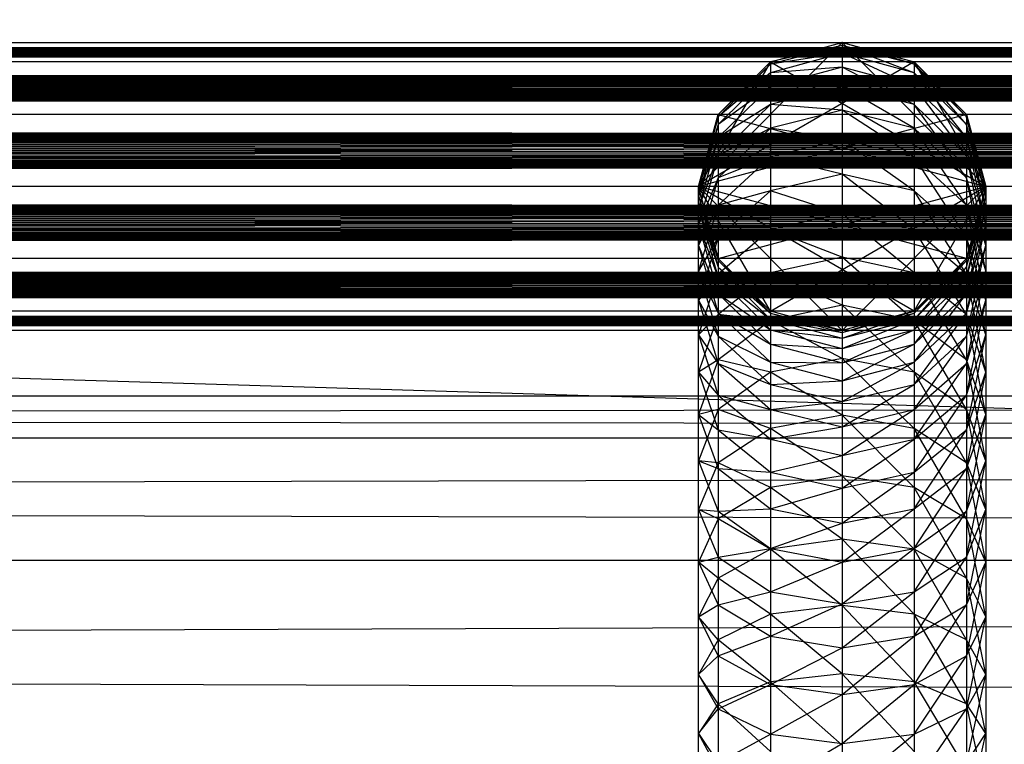
# Model space of a CAD drawing. Units: millimetres. Extents: x -298 to 2507, y -1378 to 2396.
# Drawn here: x 654 to 668, y 2078 to 2088 of the extents above; entities that cross this region are included whole.
import ezdxf

# ---------------------------------------------------------------- set-up
doc = ezdxf.new("R2010")
doc.units = ezdxf.units.MM
doc.header["$MEASUREMENT"] = 0

# ---------------------------------------------------------------- blocks, each defined once
blk = doc.blocks.new('New Object 1(25)')
at = {"linetype": 'Continuous', "ltscale": 1000}
for p, q in [((965.045, 1509.925), (-1002.059, 1569.996)), ((-962.149, 1558.272), (975.797, 1558.543)), ((-962.149, 1558.543), (975.797, 1558.543)), ((-962.149, 1558.543), (975.797, 1558.272)), ((-962.149, 1558.272), (927.513, 1558.543)), ((-962.149, 1558.543), (927.513, 1558.543)), ((-962.149, 1558.543), (927.513, 1558.272)), ((-962.149, 1558.272), (879.229, 1558.543)), ((-962.149, 1558.543), (879.229, 1558.543)), ((-962.149, 1558.543), (879.229, 1558.272)), ((-962.149, 1558.272), (830.946, 1558.543)), ((-962.149, 1558.543), (830.946, 1558.543)), ((-962.149, 1558.543), (830.946, 1558.272)), ((-962.149, 1558.272), (782.662, 1558.543)), ((-962.149, 1558.543), (782.662, 1558.543)), ((-962.149, 1558.543), (782.662, 1558.272)), ((-962.149, 1558.272), (734.378, 1558.543)), ((-962.149, 1558.543), (734.378, 1558.543)), ((-962.149, 1558.543), (734.378, 1558.272)), ((-962.149, 1558.272), (686.094, 1558.543)), ((-962.149, 1558.543), (686.094, 1558.543)), ((-962.149, 1558.543), (686.094, 1558.272)), ((-962.149, 1558.272), (637.81, 1558.543)), ((-962.149, 1558.543), (637.81, 1558.543)), ((-962.149, 1558.543), (637.81, 1558.272)), ((-962.149, 1558.272), (589.527, 1558.543)), ((-962.149, 1558.543), (589.527, 1558.543)), ((-962.149, 1558.543), (589.527, 1558.272)), ((-962.149, 1558.272), (541.243, 1558.543)), ((-962.149, 1558.543), (541.243, 1558.543)), ((-962.149, 1558.543), (541.243, 1558.272)), ((-962.149, 1558.272), (492.959, 1558.543)), ((-962.149, 1558.543), (492.959, 1558.543)), ((-962.149, 1558.543), (492.959, 1558.272)), ((-962.149, 1558.272), (444.675, 1558.543)), ((-962.149, 1558.543), (444.675, 1558.543)), ((-962.149, 1558.543), (444.675, 1558.272)), ((-962.149, 1558.272), (396.392, 1558.543)), ((-962.149, 1558.543), (396.392, 1558.543)), ((-962.149, 1558.543), (396.392, 1558.272)), ((-962.149, 1558.272), (348.108, 1558.543)), ((-962.149, 1558.543), (348.108, 1558.543)), ((-962.149, 1558.543), (348.108, 1558.272)), ((-962.149, 1558.272), (299.824, 1558.543)), ((-962.149, 1558.543), (299.824, 1558.543)), ((-962.149, 1558.543), (299.824, 1558.272)), ((-962.149, 1558.272), (251.54, 1558.543)), ((-962.149, 1558.543), (251.54, 1558.543)), ((-962.149, 1558.543), (251.54, 1558.272)), ((-962.149, 1558.272), (203.256, 1558.543)), ((-962.149, 1558.543), (203.256, 1558.543)), ((-962.149, 1558.543), (203.256, 1558.272)), ((-962.149, 1558.272), (154.973, 1558.543)), ((-962.149, 1558.543), (154.973, 1558.543)), ((-962.149, 1558.543), (154.973, 1558.272)), ((-962.149, 1558.272), (106.689, 1558.543)), ((-962.149, 1558.543), (106.689, 1558.543)), ((-962.149, 1558.543), (106.689, 1558.272)), ((-962.149, 1558.272), (58.405, 1558.543)), ((-962.149, 1558.543), (58.405, 1558.543)), ((-962.149, 1558.543), (58.405, 1558.272)), ((-962.149, 1558.272), (10.121, 1558.543)), ((-962.149, 1558.543), (10.121, 1558.543)), ((-962.149, 1558.543), (10.121, 1558.272)), ((-962.149, 1558.272), (-38.162, 1558.543)), ((-962.149, 1558.543), (-38.162, 1558.543)), ((-962.149, 1558.543), (-38.162, 1558.272)), ((-962.149, 1558.272), (-86.446, 1558.543)), ((-962.149, 1558.543), (-86.446, 1558.543)), ((-962.149, 1558.543), (-86.446, 1558.272)), ((-462.524, 1558.543), (-464.523, 1556.54)), ((-463.523, 1558.272), (-462.524, 1558.543)), ((-463.523, 1558.272), (-462.524, 1558.543)), ((-462.524, 1558.503), (-463.523, 1558.272)), ((-462.524, 1558.503), (-463.523, 1558.242)), ((-462.524, 1558.543), (-462.524, 1558.503)), ((-462.524, 1558.543), (-461.525, 1558.272)), ((-461.525, 1558.242), (-462.524, 1558.543)), ((-462.524, 1558.543), (-461.525, 1558.272)), ((-462.524, 1558.543), (-460.526, 1556.54)), ((-461.525, 1558.242), (-462.524, 1558.503)), ((-462.524, 1558.503), (-462.524, 1558.393)), ((-461.525, 1558.122), (-462.524, 1558.503)), ((-462.524, 1558.393), (-463.523, 1558.242)), ((-462.524, 1558.393), (-463.523, 1558.122)), ((-461.525, 1558.122), (-462.524, 1558.393)), ((-462.524, 1558.393), (-462.524, 1558.202)), ((-461.525, 1557.932), (-462.524, 1558.393)), ((975.797, 1558.272), (-962.149, 1558.272)), ((-962.149, 1557.542), (975.797, 1558.272)), ((-962.149, 1558.272), (975.797, 1557.542)), ((927.513, 1558.272), (-962.149, 1558.272)), ((-962.149, 1557.542), (927.513, 1558.272)), ((-962.149, 1558.272), (927.513, 1557.542)), ((879.229, 1558.272), (-962.149, 1558.272)), ((-962.149, 1557.542), (879.229, 1558.272)), ((-962.149, 1558.272), (879.229, 1557.542)), ((830.946, 1558.272), (-962.149, 1558.272)), ((-962.149, 1557.542), (830.946, 1558.272)), ((-962.149, 1558.272), (830.946, 1557.542)), ((782.662, 1558.272), (-962.149, 1558.272)), ((-962.149, 1557.542), (782.662, 1558.272)), ((-962.149, 1558.272), (782.662, 1557.542)), ((734.378, 1558.272), (-962.149, 1558.272)), ((-962.149, 1557.542), (734.378, 1558.272)), ((-962.149, 1558.272), (734.378, 1557.542)), ((686.094, 1558.272), (-962.149, 1558.272)), ((-962.149, 1557.542), (686.094, 1558.272)), ((-962.149, 1558.272), (686.094, 1557.542)), ((637.81, 1558.272), (-962.149, 1558.272)), ((-962.149, 1557.542), (637.81, 1558.272)), ((-962.149, 1558.272), (637.81, 1557.542)), ((589.527, 1558.272), (-962.149, 1558.272)), ((-962.149, 1557.542), (589.527, 1558.272)), ((-962.149, 1558.272), (589.527, 1557.542)), ((541.243, 1558.272), (-962.149, 1558.272)), ((-962.149, 1557.542), (541.243, 1558.272)), ((-962.149, 1558.272), (541.243, 1557.542)), ((492.959, 1558.272), (-962.149, 1558.272)), ((-962.149, 1557.542), (492.959, 1558.272)), ((-962.149, 1558.272), (492.959, 1557.542)), ((444.675, 1558.272), (-962.149, 1558.272)), ((-962.149, 1557.542), (444.675, 1558.272)), ((-962.149, 1558.272), (444.675, 1557.542)), ((396.392, 1558.272), (-962.149, 1558.272)), ((-962.149, 1557.542), (396.392, 1558.272)), ((-962.149, 1558.272), (396.392, 1557.542)), ((348.108, 1558.272), (-962.149, 1558.272)), ((-962.149, 1557.542), (348.108, 1558.272)), ((-962.149, 1558.272), (348.108, 1557.542)), ((299.824, 1558.272), (-962.149, 1558.272)), ((-962.149, 1557.542), (299.824, 1558.272)), ((-962.149, 1558.272), (299.824, 1557.542)), ((251.54, 1558.272), (-962.149, 1558.272)), ((-962.149, 1557.542), (251.54, 1558.272)), ((-962.149, 1558.272), (251.54, 1557.542)), ((203.256, 1558.272), (-962.149, 1558.272)), ((-962.149, 1557.542), (203.256, 1558.272)), ((-962.149, 1558.272), (203.256, 1557.542)), ((154.973, 1558.272), (-962.149, 1558.272)), ((-962.149, 1557.542), (154.973, 1558.272)), ((-962.149, 1558.272), (154.973, 1557.542)), ((106.689, 1558.272), (-962.149, 1558.272)), ((-962.149, 1557.542), (106.689, 1558.272)), ((-962.149, 1558.272), (106.689, 1557.542)), ((58.405, 1558.272), (-962.149, 1558.272)), ((-962.149, 1557.542), (58.405, 1558.272)), ((-962.149, 1558.272), (58.405, 1557.542)), ((10.121, 1558.272), (-962.149, 1558.272)), ((-962.149, 1557.542), (10.121, 1558.272)), ((-962.149, 1558.272), (10.121, 1557.542)), ((-38.162, 1558.272), (-962.149, 1558.272)), ((-962.149, 1557.542), (-38.162, 1558.272)), ((-962.149, 1558.272), (-38.162, 1557.542)), ((-86.446, 1558.272), (-962.149, 1558.272)), ((-962.149, 1557.542), (-86.446, 1558.272)), ((-962.149, 1558.272), (-86.446, 1557.542)), ((-461.525, 1558.272), (-464.523, 1556.54)), ((-463.523, 1558.272), (-464.523, 1556.54)), ((-464.253, 1557.542), (-463.523, 1558.272)), ((-464.253, 1557.542), (-463.523, 1558.272)), ((-463.523, 1558.242), (-464.253, 1557.542)), ((-463.523, 1558.242), (-464.253, 1557.511)), ((-463.523, 1558.272), (-463.523, 1558.242)), ((-463.523, 1558.272), (-460.526, 1556.54)), ((-463.523, 1558.242), (-463.523, 1558.122)), ((-462.524, 1558.202), (-463.523, 1558.122)), ((-462.524, 1558.202), (-463.523, 1557.932)), ((-461.525, 1557.932), (-462.524, 1558.202)), ((-462.524, 1558.202), (-462.524, 1557.932)), ((-461.525, 1557.682), (-462.524, 1558.202)), ((-461.525, 1558.272), (-461.525, 1558.242)), ((-461.525, 1558.272), (-460.795, 1557.542)), ((-460.795, 1557.511), (-461.525, 1558.272)), ((-461.525, 1558.272), (-460.795, 1557.542)), ((-461.525, 1558.272), (-460.526, 1556.54)), ((-460.795, 1557.511), (-461.525, 1558.242)), ((-461.525, 1558.242), (-461.525, 1558.122)), ((-460.795, 1557.401), (-461.525, 1558.242)), ((-463.523, 1558.122), (-464.253, 1557.511)), ((-463.523, 1558.122), (-464.253, 1557.401)), ((-463.523, 1558.122), (-463.523, 1557.932)), ((-460.795, 1557.401), (-461.525, 1558.122)), ((-461.525, 1558.122), (-461.525, 1557.932)), ((-460.795, 1557.221), (-461.525, 1558.122)), ((-463.523, 1557.932), (-464.253, 1557.401)), ((-463.523, 1557.932), (-464.253, 1557.221)), ((-463.523, 1557.932), (-463.523, 1557.682)), ((-462.524, 1557.932), (-463.523, 1557.932)), ((-462.524, 1557.932), (-463.523, 1557.682)), ((-461.525, 1557.682), (-462.524, 1557.932)), ((-462.524, 1557.932), (-462.524, 1557.602)), ((-461.525, 1557.351), (-462.524, 1557.932)), ((-460.795, 1557.221), (-461.525, 1557.932)), ((-461.525, 1557.932), (-461.525, 1557.682)), ((-460.795, 1556.971), (-461.525, 1557.932)), ((-463.523, 1557.682), (-464.253, 1557.221)), ((-463.523, 1557.682), (-464.253, 1556.971)), ((-463.523, 1557.682), (-463.523, 1557.351)), ((-462.524, 1557.602), (-463.523, 1557.682)), ((-462.524, 1557.602), (-463.523, 1557.351)), ((-461.525, 1557.351), (-462.524, 1557.602)), ((-462.524, 1557.602), (-462.524, 1557.191)), ((-461.525, 1556.951), (-462.524, 1557.602)), ((-460.795, 1556.971), (-461.525, 1557.682)), ((-461.525, 1557.682), (-461.525, 1557.351)), ((-460.795, 1556.66), (-461.525, 1557.682)), ((975.797, 1557.542), (-962.149, 1557.542)), ((-962.149, 1556.54), (975.797, 1557.542)), ((-962.149, 1557.542), (975.797, 1556.54)), ((927.513, 1557.542), (-962.149, 1557.542)), ((-962.149, 1556.54), (927.513, 1557.542)), ((-962.149, 1557.542), (927.513, 1556.54)), ((879.229, 1557.542), (-962.149, 1557.542)), ((-962.149, 1556.54), (879.229, 1557.542)), ((-962.149, 1557.542), (879.229, 1556.54)), ((830.946, 1557.542), (-962.149, 1557.542)), ((-962.149, 1556.54), (830.946, 1557.542)), ((-962.149, 1557.542), (830.946, 1556.54)), ((782.662, 1557.542), (-962.149, 1557.542)), ((-962.149, 1556.54), (782.662, 1557.542)), ((-962.149, 1557.542), (782.662, 1556.54)), ((734.378, 1557.542), (-962.149, 1557.542)), ((-962.149, 1556.54), (734.378, 1557.542)), ((-962.149, 1557.542), (734.378, 1556.54)), ((686.094, 1557.542), (-962.149, 1557.542)), ((-962.149, 1556.54), (686.094, 1557.542)), ((-962.149, 1557.542), (686.094, 1556.54)), ((637.81, 1557.542), (-962.149, 1557.542)), ((-962.149, 1556.54), (637.81, 1557.542)), ((-962.149, 1557.542), (637.81, 1556.54)), ((589.527, 1557.542), (-962.149, 1557.542)), ((-962.149, 1556.54), (589.527, 1557.542)), ((-962.149, 1557.542), (589.527, 1556.54)), ((541.243, 1557.542), (-962.149, 1557.542)), ((-962.149, 1556.54), (541.243, 1557.542)), ((-962.149, 1557.542), (541.243, 1556.54)), ((492.959, 1557.542), (-962.149, 1557.542)), ((-962.149, 1556.54), (492.959, 1557.542)), ((-962.149, 1557.542), (492.959, 1556.54)), ((444.675, 1557.542), (-962.149, 1557.542)), ((-962.149, 1556.54), (444.675, 1557.542)), ((-962.149, 1557.542), (444.675, 1556.54)), ((396.392, 1557.542), (-962.149, 1557.542)), ((-962.149, 1556.54), (396.392, 1557.542)), ((-962.149, 1557.542), (396.392, 1556.54)), ((348.108, 1557.542), (-962.149, 1557.542)), ((-962.149, 1556.54), (348.108, 1557.542)), ((-962.149, 1557.542), (348.108, 1556.54)), ((299.824, 1557.542), (-962.149, 1557.542)), ((-962.149, 1556.54), (299.824, 1557.542)), ((-962.149, 1557.542), (299.824, 1556.54)), ((251.54, 1557.542), (-962.149, 1557.542)), ((-962.149, 1556.54), (251.54, 1557.542)), ((-962.149, 1557.542), (251.54, 1556.54)), ((203.256, 1557.542), (-962.149, 1557.542)), ((-962.149, 1556.54), (203.256, 1557.542)), ((-962.149, 1557.542), (203.256, 1556.54)), ((154.973, 1557.542), (-962.149, 1557.542)), ((-962.149, 1556.54), (154.973, 1557.542)), ((-962.149, 1557.542), (154.973, 1556.54)), ((106.689, 1557.542), (-962.149, 1557.542)), ((-962.149, 1556.54), (106.689, 1557.542)), ((-962.149, 1557.542), (106.689, 1556.54)), ((58.405, 1557.542), (-962.149, 1557.542)), ((-962.149, 1556.54), (58.405, 1557.542)), ((-962.149, 1557.542), (58.405, 1556.54)), ((10.121, 1557.542), (-962.149, 1557.542)), ((-962.149, 1556.54), (10.121, 1557.542)), ((-962.149, 1557.542), (10.121, 1556.54)), ((-38.162, 1557.542), (-962.149, 1557.542)), ((-962.149, 1556.54), (-38.162, 1557.542)), ((-962.149, 1557.542), (-38.162, 1556.54)), ((-86.446, 1557.542), (-962.149, 1557.542)), ((-962.149, 1556.54), (-86.446, 1557.542)), ((-962.149, 1557.542), (-86.446, 1556.54)), ((-464.523, 1556.54), (-464.253, 1557.542)), ((-460.795, 1557.542), (-464.523, 1556.54)), ((-464.523, 1556.54), (-464.253, 1557.542)), ((-464.253, 1557.511), (-464.523, 1556.54)), ((-464.253, 1557.511), (-464.523, 1556.51)), ((-464.253, 1557.542), (-464.253, 1557.511)), ((-464.253, 1557.542), (-460.526, 1556.54)), ((-464.253, 1557.511), (-464.253, 1557.401)), ((-460.795, 1557.542), (-460.795, 1557.511)), ((-460.795, 1557.542), (-460.526, 1556.54)), ((-460.526, 1556.51), (-460.795, 1557.542)), ((-460.795, 1557.542), (-460.526, 1556.54)), ((-460.526, 1556.51), (-460.795, 1557.511)), ((-460.795, 1557.511), (-460.795, 1557.401)), ((-460.526, 1556.41), (-460.795, 1557.511)), ((-464.253, 1557.401), (-464.523, 1556.51)), ((-464.253, 1557.401), (-464.523, 1556.41)), ((-464.253, 1557.401), (-464.253, 1557.221)), ((-463.523, 1557.351), (-464.253, 1556.971)), ((-463.523, 1557.351), (-464.253, 1556.66)), ((-463.523, 1557.351), (-463.523, 1556.951)), ((-462.524, 1557.191), (-463.523, 1557.351)), ((-460.795, 1556.66), (-461.525, 1557.351)), ((-461.525, 1557.351), (-461.525, 1556.951)), ((-460.795, 1556.28), (-461.525, 1557.351)), ((-460.526, 1556.41), (-460.795, 1557.401)), ((-460.795, 1557.401), (-460.795, 1557.221)), ((-460.526, 1556.24), (-460.795, 1557.401)), ((-464.253, 1557.221), (-464.523, 1556.41)), ((-464.253, 1557.221), (-464.523, 1556.24)), ((-464.253, 1557.221), (-464.253, 1556.971)), ((-462.524, 1557.191), (-463.523, 1556.951)), ((-461.525, 1556.951), (-462.524, 1557.191)), ((-462.524, 1557.191), (-462.524, 1556.711)), ((-461.525, 1556.48), (-462.524, 1557.191)), ((-460.526, 1556.24), (-460.795, 1557.221)), ((-460.795, 1557.221), (-460.795, 1556.971)), ((-460.526, 1556.01), (-460.795, 1557.221)), ((-464.253, 1556.971), (-464.523, 1556.24)), ((-464.253, 1556.971), (-464.523, 1556.01)), ((-464.253, 1556.971), (-464.253, 1556.66)), ((-463.523, 1556.951), (-464.253, 1556.66)), ((-463.523, 1556.951), (-464.253, 1556.28)), ((-463.523, 1556.951), (-463.523, 1556.48)), ((-462.524, 1556.711), (-463.523, 1556.951)), ((-460.795, 1556.28), (-461.525, 1556.951)), ((-461.525, 1556.951), (-461.525, 1556.48)), ((-460.795, 1555.829), (-461.525, 1556.951)), ((-460.526, 1556.01), (-460.795, 1556.971)), ((-460.795, 1556.971), (-460.795, 1556.66)), ((-460.526, 1555.719), (-460.795, 1556.971)), ((-464.253, 1556.66), (-464.523, 1556.01)), ((-464.253, 1556.66), (-464.523, 1555.719)), ((-464.253, 1556.66), (-464.253, 1556.28)), ((-462.524, 1556.711), (-463.523, 1556.48)), ((-461.525, 1556.48), (-462.524, 1556.711)), ((-462.524, 1556.711), (-462.524, 1556.16)), ((-461.525, 1555.94), (-462.524, 1556.711)), ((-460.526, 1555.719), (-460.795, 1556.66)), ((-460.795, 1556.66), (-460.795, 1556.28)), ((-460.526, 1555.369), (-460.795, 1556.66)), ((975.797, 1556.54), (-962.149, 1556.54)), ((-962.149, 1555.539), (975.797, 1556.54)), ((-962.149, 1556.54), (975.797, 1555.539)), ((927.513, 1556.54), (-962.149, 1556.54)), ((-962.149, 1555.539), (927.513, 1556.54)), ((-962.149, 1556.54), (927.513, 1555.539)), ((879.229, 1556.54), (-962.149, 1556.54)), ((-962.149, 1555.539), (879.229, 1556.54)), ((-962.149, 1556.54), (879.229, 1555.539)), ((830.946, 1556.54), (-962.149, 1556.54)), ((-962.149, 1555.539), (830.946, 1556.54)), ((-962.149, 1556.54), (830.946, 1555.539)), ((782.662, 1556.54), (-962.149, 1556.54)), ((-962.149, 1555.539), (782.662, 1556.54)), ((-962.149, 1556.54), (782.662, 1555.539)), ((734.378, 1556.54), (-962.149, 1556.54)), ((-962.149, 1555.539), (734.378, 1556.54)), ((-962.149, 1556.54), (734.378, 1555.539)), ((686.094, 1556.54), (-962.149, 1556.54)), ((-962.149, 1555.539), (686.094, 1556.54)), ((-962.149, 1556.54), (686.094, 1555.539)), ((637.81, 1556.54), (-962.149, 1556.54)), ((-962.149, 1555.539), (637.81, 1556.54)), ((-962.149, 1556.54), (637.81, 1555.539)), ((589.527, 1556.54), (-962.149, 1556.54)), ((-962.149, 1555.539), (589.527, 1556.54)), ((-962.149, 1556.54), (589.527, 1555.539)), ((541.243, 1556.54), (-962.149, 1556.54)), ((-962.149, 1555.539), (541.243, 1556.54)), ((-962.149, 1556.54), (541.243, 1555.539)), ((492.959, 1556.54), (-962.149, 1556.54)), ((-962.149, 1555.539), (492.959, 1556.54)), ((-962.149, 1556.54), (492.959, 1555.539)), ((444.675, 1556.54), (-962.149, 1556.54)), ((-962.149, 1555.539), (444.675, 1556.54)), ((-962.149, 1556.54), (444.675, 1555.539)), ((396.392, 1556.54), (-962.149, 1556.54)), ((-962.149, 1555.539), (396.392, 1556.54)), ((-962.149, 1556.54), (396.392, 1555.539)), ((348.108, 1556.54), (-962.149, 1556.54)), ((-962.149, 1555.539), (348.108, 1556.54)), ((-962.149, 1556.54), (348.108, 1555.539)), ((299.824, 1556.54), (-962.149, 1556.54)), ((-962.149, 1555.539), (299.824, 1556.54)), ((-962.149, 1556.54), (299.824, 1555.539)), ((251.54, 1556.54), (-962.149, 1556.54)), ((-962.149, 1555.539), (251.54, 1556.54)), ((-962.149, 1556.54), (251.54, 1555.539)), ((203.256, 1556.54), (-962.149, 1556.54)), ((-962.149, 1555.539), (203.256, 1556.54)), ((-962.149, 1556.54), (203.256, 1555.539)), ((154.973, 1556.54), (-962.149, 1556.54)), ((-962.149, 1555.539), (154.973, 1556.54)), ((-962.149, 1556.54), (154.973, 1555.539)), ((106.689, 1556.54), (-962.149, 1556.54)), ((-962.149, 1555.539), (106.689, 1556.54)), ((-962.149, 1556.54), (106.689, 1555.539)), ((58.405, 1556.54), (-962.149, 1556.54)), ((-962.149, 1555.539), (58.405, 1556.54)), ((-962.149, 1556.54), (58.405, 1555.539)), ((10.121, 1556.54), (-962.149, 1556.54)), ((-962.149, 1555.539), (10.121, 1556.54)), ((-962.149, 1556.54), (10.121, 1555.539)), ((-38.162, 1556.54), (-962.149, 1556.54)), ((-962.149, 1555.539), (-38.162, 1556.54)), ((-962.149, 1556.54), (-38.162, 1555.539)), ((-86.446, 1556.54), (-962.149, 1556.54)), ((-962.149, 1555.539), (-86.446, 1556.54)), ((-962.149, 1556.54), (-86.446, 1555.539)), ((-464.523, 1556.51), (-464.523, 1556.54)), ((-464.253, 1555.539), (-464.523, 1556.54)), ((-463.523, 1554.808), (-464.523, 1556.54)), ((-462.524, 1554.538), (-464.523, 1556.54)), ((-461.525, 1554.808), (-464.523, 1556.54)), ((-460.795, 1555.539), (-464.523, 1556.54)), ((-460.526, 1556.54), (-464.523, 1556.54)), ((-464.253, 1555.539), (-464.523, 1556.54)), ((-464.523, 1556.51), (-464.253, 1555.539)), ((-464.523, 1556.51), (-464.253, 1555.509)), ((-464.523, 1556.41), (-464.523, 1556.51)), ((-464.253, 1555.539), (-460.526, 1556.54)), ((-463.523, 1554.808), (-460.526, 1556.54)), ((-462.524, 1554.538), (-460.526, 1556.54)), ((-461.525, 1554.808), (-460.526, 1556.54)), ((-460.526, 1556.54), (-460.795, 1555.539)), ((-460.795, 1555.509), (-460.526, 1556.54)), ((-460.526, 1556.54), (-460.795, 1555.539)), ((-460.795, 1555.509), (-460.526, 1556.51)), ((-460.795, 1555.419), (-460.526, 1556.51)), ((-460.526, 1556.54), (-460.526, 1556.51)), ((-460.526, 1556.51), (-460.526, 1556.41)), ((-464.523, 1556.41), (-464.253, 1555.509)), ((-464.523, 1556.41), (-464.253, 1555.419)), ((-464.523, 1556.24), (-464.523, 1556.41)), ((-463.523, 1556.48), (-464.253, 1556.28)), ((-463.523, 1556.48), (-464.253, 1555.829)), ((-463.523, 1556.48), (-463.523, 1555.94)), ((-462.524, 1556.16), (-463.523, 1556.48)), ((-460.795, 1555.829), (-461.525, 1556.48)), ((-461.525, 1556.48), (-461.525, 1555.94)), ((-460.795, 1555.319), (-461.525, 1556.48)), ((-460.795, 1555.419), (-460.526, 1556.41)), ((-460.795, 1555.269), (-460.526, 1556.41)), ((-460.526, 1556.41), (-460.526, 1556.24)), ((-464.253, 1556.28), (-464.523, 1555.719)), ((-464.253, 1556.28), (-464.523, 1555.369)), ((-464.523, 1556.24), (-464.253, 1555.419)), ((-464.523, 1556.24), (-464.253, 1555.269)), ((-464.523, 1556.01), (-464.523, 1556.24)), ((-464.253, 1556.28), (-464.253, 1555.829)), ((-460.526, 1555.369), (-460.795, 1556.28)), ((-460.795, 1556.28), (-460.795, 1555.829)), ((-460.526, 1554.958), (-460.795, 1556.28)), ((-460.795, 1555.269), (-460.526, 1556.24)), ((-460.795, 1555.049), (-460.526, 1556.24)), ((-460.526, 1556.24), (-460.526, 1556.01)), ((-462.524, 1556.16), (-463.523, 1555.94)), ((-461.525, 1555.94), (-462.524, 1556.16)), ((-462.524, 1556.16), (-462.524, 1555.559)), ((-461.525, 1555.339), (-462.524, 1556.16)), ((-464.523, 1556.01), (-464.253, 1555.269)), ((-464.523, 1556.01), (-464.253, 1555.049)), ((-464.523, 1555.719), (-464.523, 1556.01)), ((-460.795, 1555.049), (-460.526, 1556.01)), ((-460.795, 1554.778), (-460.526, 1556.01)), ((-460.526, 1556.01), (-460.526, 1555.719)), ((-464.253, 1555.829), (-464.523, 1555.369)), ((-464.253, 1555.829), (-464.523, 1554.958)), ((-463.523, 1555.94), (-464.253, 1555.829)), ((-463.523, 1555.94), (-464.253, 1555.319)), ((-464.253, 1555.829), (-464.253, 1555.319)), ((-463.523, 1555.94), (-463.523, 1555.339)), ((-462.524, 1555.559), (-463.523, 1555.94)), ((-460.795, 1555.319), (-461.525, 1555.94)), ((-461.525, 1555.94), (-461.525, 1555.339)), ((-460.795, 1554.758), (-461.525, 1555.94)), ((-460.526, 1554.958), (-460.795, 1555.829)), ((-460.795, 1555.829), (-460.795, 1555.319)), ((-460.526, 1554.478), (-460.795, 1555.829)), ((-464.523, 1555.719), (-464.253, 1555.049)), ((-464.523, 1555.719), (-464.253, 1554.778)), ((-464.523, 1555.369), (-464.523, 1555.719)), ((-460.795, 1554.778), (-460.526, 1555.719)), ((-460.795, 1554.458), (-460.526, 1555.719)), ((-460.526, 1555.719), (-460.526, 1555.369)), ((975.797, 1555.539), (-962.149, 1555.539)), ((-962.149, 1554.808), (975.797, 1555.539)), ((-962.149, 1555.539), (975.797, 1554.808)), ((927.513, 1555.539), (-962.149, 1555.539)), ((-962.149, 1554.808), (927.513, 1555.539)), ((-962.149, 1555.539), (927.513, 1554.808)), ((879.229, 1555.539), (-962.149, 1555.539)), ((-962.149, 1554.808), (879.229, 1555.539)), ((-962.149, 1555.539), (879.229, 1554.808)), ((830.946, 1555.539), (-962.149, 1555.539)), ((-962.149, 1554.808), (830.946, 1555.539)), ((-962.149, 1555.539), (830.946, 1554.808)), ((782.662, 1555.539), (-962.149, 1555.539)), ((-962.149, 1554.808), (782.662, 1555.539)), ((-962.149, 1555.539), (782.662, 1554.808)), ((734.378, 1555.539), (-962.149, 1555.539)), ((-962.149, 1554.808), (734.378, 1555.539)), ((-962.149, 1555.539), (734.378, 1554.808)), ((686.094, 1555.539), (-962.149, 1555.539)), ((-962.149, 1554.808), (686.094, 1555.539)), ((-962.149, 1555.539), (686.094, 1554.808)), ((637.81, 1555.539), (-962.149, 1555.539)), ((-962.149, 1554.808), (637.81, 1555.539)), ((-962.149, 1555.539), (637.81, 1554.808)), ((589.527, 1555.539), (-962.149, 1555.539)), ((-962.149, 1554.808), (589.527, 1555.539)), ((-962.149, 1555.539), (589.527, 1554.808)), ((541.243, 1555.539), (-962.149, 1555.539)), ((-962.149, 1554.808), (541.243, 1555.539)), ((-962.149, 1555.539), (541.243, 1554.808)), ((492.959, 1555.539), (-962.149, 1555.539)), ((-962.149, 1554.808), (492.959, 1555.539)), ((-962.149, 1555.539), (492.959, 1554.808)), ((444.675, 1555.539), (-962.149, 1555.539)), ((-962.149, 1554.808), (444.675, 1555.539)), ((-962.149, 1555.539), (444.675, 1554.808)), ((396.392, 1555.539), (-962.149, 1555.539)), ((-962.149, 1554.808), (396.392, 1555.539)), ((-962.149, 1555.539), (396.392, 1554.808)), ((348.108, 1555.539), (-962.149, 1555.539)), ((-962.149, 1554.808), (348.108, 1555.539)), ((-962.149, 1555.539), (348.108, 1554.808)), ((299.824, 1555.539), (-962.149, 1555.539)), ((-962.149, 1554.808), (299.824, 1555.539)), ((-962.149, 1555.539), (299.824, 1554.808)), ((251.54, 1555.539), (-962.149, 1555.539)), ((-962.149, 1554.808), (251.54, 1555.539)), ((-962.149, 1555.539), (251.54, 1554.808)), ((203.256, 1555.539), (-962.149, 1555.539)), ((-962.149, 1554.808), (203.256, 1555.539)), ((-962.149, 1555.539), (203.256, 1554.808)), ((154.973, 1555.539), (-962.149, 1555.539)), ((-962.149, 1554.808), (154.973, 1555.539)), ((-962.149, 1555.539), (154.973, 1554.808)), ((106.689, 1555.539), (-962.149, 1555.539)), ((-962.149, 1554.808), (106.689, 1555.539)), ((-962.149, 1555.539), (106.689, 1554.808)), ((58.405, 1555.539), (-962.149, 1555.539)), ((-962.149, 1554.808), (58.405, 1555.539)), ((-962.149, 1555.539), (58.405, 1554.808)), ((10.121, 1555.539), (-962.149, 1555.539)), ((-962.149, 1554.808), (10.121, 1555.539)), ((-962.149, 1555.539), (10.121, 1554.808)), ((-38.162, 1555.539), (-962.149, 1555.539)), ((-962.149, 1554.808), (-38.162, 1555.539)), ((-962.149, 1555.539), (-38.162, 1554.808)), ((-86.446, 1555.539), (-962.149, 1555.539)), ((-962.149, 1554.808), (-86.446, 1555.539)), ((-962.149, 1555.539), (-86.446, 1554.808)), ((-463.523, 1554.808), (-464.253, 1555.539)), ((-464.253, 1555.539), (-464.253, 1555.509)), ((-463.523, 1554.808), (-464.253, 1555.539)), ((-462.524, 1555.559), (-463.523, 1555.339)), ((-461.525, 1555.339), (-462.524, 1555.559)), ((-462.524, 1555.559), (-462.524, 1554.888)), ((-461.525, 1554.678), (-462.524, 1555.559)), ((-460.795, 1555.539), (-461.525, 1554.808)), ((-461.525, 1554.778), (-460.795, 1555.539)), ((-460.795, 1555.539), (-461.525, 1554.808)), ((-460.795, 1555.539), (-460.795, 1555.509)), ((-464.253, 1555.509), (-463.523, 1554.808)), ((-464.253, 1555.509), (-463.523, 1554.778)), ((-464.253, 1555.509), (-464.253, 1555.419)), ((-464.253, 1555.419), (-463.523, 1554.778)), ((-464.253, 1555.419), (-463.523, 1554.688)), ((-464.253, 1555.419), (-464.253, 1555.269)), ((-461.525, 1554.778), (-460.795, 1555.509)), ((-461.525, 1554.688), (-460.795, 1555.509)), ((-461.525, 1554.688), (-460.795, 1555.419)), ((-461.525, 1554.548), (-460.795, 1555.419)), ((-460.795, 1555.509), (-460.795, 1555.419)), ((-460.795, 1555.419), (-460.795, 1555.269)), ((-464.523, 1555.369), (-464.253, 1554.778)), ((-464.523, 1555.369), (-464.253, 1554.458)), ((-464.523, 1554.958), (-464.523, 1555.369)), ((-464.253, 1555.319), (-464.523, 1554.958)), ((-464.253, 1555.319), (-464.523, 1554.478)), ((-463.523, 1555.339), (-464.253, 1555.319)), ((-463.523, 1555.339), (-464.253, 1554.758)), ((-464.253, 1555.319), (-464.253, 1554.758)), ((-464.253, 1555.269), (-463.523, 1554.688)), ((-464.253, 1555.269), (-463.523, 1554.548)), ((-464.253, 1555.269), (-464.253, 1555.049)), ((-463.523, 1555.339), (-463.523, 1554.678)), ((-462.524, 1554.888), (-463.523, 1555.339)), ((-460.795, 1554.758), (-461.525, 1555.339)), ((-461.525, 1555.339), (-461.525, 1554.678)), ((-460.795, 1554.127), (-461.525, 1555.339)), ((-461.525, 1554.548), (-460.795, 1555.269)), ((-461.525, 1554.348), (-460.795, 1555.269)), ((-460.795, 1554.458), (-460.526, 1555.369)), ((-460.795, 1554.077), (-460.526, 1555.369)), ((-460.526, 1554.478), (-460.795, 1555.319)), ((-460.795, 1555.319), (-460.795, 1554.758)), ((-460.526, 1553.957), (-460.795, 1555.319)), ((-460.795, 1555.269), (-460.795, 1555.049)), ((-460.526, 1555.369), (-460.526, 1554.958)), ((-464.253, 1555.049), (-463.523, 1554.548)), ((-464.253, 1555.049), (-463.523, 1554.348)), ((-464.253, 1555.049), (-464.253, 1554.778)), ((-461.525, 1554.348), (-460.795, 1555.049)), ((-461.525, 1554.097), (-460.795, 1555.049)), ((-460.795, 1555.049), (-460.795, 1554.778)), ((-464.523, 1554.958), (-464.253, 1554.458)), ((-464.523, 1554.958), (-464.253, 1554.077)), ((-464.523, 1554.478), (-464.523, 1554.958)), ((-462.524, 1554.888), (-463.523, 1554.678)), ((-461.525, 1554.678), (-462.524, 1554.888)), ((-462.524, 1554.888), (-462.524, 1554.147)), ((-461.525, 1553.957), (-462.524, 1554.888)), ((-460.795, 1554.077), (-460.526, 1554.958)), ((-460.795, 1553.637), (-460.526, 1554.958)), ((-460.526, 1554.958), (-460.526, 1554.478)), ((975.797, 1554.808), (-962.149, 1554.808)), ((-962.149, 1554.538), (975.797, 1554.808)), ((-962.149, 1554.808), (975.797, 1554.538)), ((927.513, 1554.808), (-962.149, 1554.808)), ((-962.149, 1554.538), (927.513, 1554.808)), ((-962.149, 1554.808), (927.513, 1554.538)), ((879.229, 1554.808), (-962.149, 1554.808)), ((-962.149, 1554.538), (879.229, 1554.808)), ((-962.149, 1554.808), (879.229, 1554.538)), ((830.946, 1554.808), (-962.149, 1554.808)), ((-962.149, 1554.538), (830.946, 1554.808)), ((-962.149, 1554.808), (830.946, 1554.538)), ((782.662, 1554.808), (-962.149, 1554.808)), ((-962.149, 1554.538), (782.662, 1554.808)), ((-962.149, 1554.808), (782.662, 1554.538)), ((734.378, 1554.808), (-962.149, 1554.808)), ((-962.149, 1554.538), (734.378, 1554.808)), ((-962.149, 1554.808), (734.378, 1554.538)), ((686.094, 1554.808), (-962.149, 1554.808)), ((-962.149, 1554.538), (686.094, 1554.808)), ((-962.149, 1554.808), (686.094, 1554.538)), ((637.81, 1554.808), (-962.149, 1554.808)), ((-962.149, 1554.538), (637.81, 1554.808)), ((-962.149, 1554.808), (637.81, 1554.538)), ((589.527, 1554.808), (-962.149, 1554.808)), ((-962.149, 1554.538), (589.527, 1554.808)), ((-962.149, 1554.808), (589.527, 1554.538)), ((541.243, 1554.808), (-962.149, 1554.808)), ((-962.149, 1554.538), (541.243, 1554.808)), ((-962.149, 1554.808), (541.243, 1554.538)), ((492.959, 1554.808), (-962.149, 1554.808)), ((-962.149, 1554.538), (492.959, 1554.808)), ((-962.149, 1554.808), (492.959, 1554.538)), ((444.675, 1554.808), (-962.149, 1554.808)), ((-962.149, 1554.538), (444.675, 1554.808)), ((-962.149, 1554.808), (444.675, 1554.538)), ((396.392, 1554.808), (-962.149, 1554.808)), ((-962.149, 1554.538), (396.392, 1554.808)), ((-962.149, 1554.808), (396.392, 1554.538)), ((348.108, 1554.808), (-962.149, 1554.808)), ((-962.149, 1554.538), (348.108, 1554.808)), ((-962.149, 1554.808), (348.108, 1554.538)), ((299.824, 1554.808), (-962.149, 1554.808)), ((-962.149, 1554.538), (299.824, 1554.808)), ((-962.149, 1554.808), (299.824, 1554.538)), ((251.54, 1554.808), (-962.149, 1554.808)), ((-962.149, 1554.538), (251.54, 1554.808)), ((-962.149, 1554.808), (251.54, 1554.538)), ((203.256, 1554.808), (-962.149, 1554.808)), ((-962.149, 1554.538), (203.256, 1554.808)), ((-962.149, 1554.808), (203.256, 1554.538)), ((154.973, 1554.808), (-962.149, 1554.808)), ((-962.149, 1554.538), (154.973, 1554.808)), ((-962.149, 1554.808), (154.973, 1554.538)), ((106.689, 1554.808), (-962.149, 1554.808)), ((-962.149, 1554.538), (106.689, 1554.808)), ((-962.149, 1554.808), (106.689, 1554.538)), ((58.405, 1554.808), (-962.149, 1554.808)), ((-962.149, 1554.538), (58.405, 1554.808)), ((-962.149, 1554.808), (58.405, 1554.538)), ((10.121, 1554.808), (-962.149, 1554.808)), ((-962.149, 1554.538), (10.121, 1554.808)), ((-962.149, 1554.808), (10.121, 1554.538)), ((-38.162, 1554.808), (-962.149, 1554.808)), ((-962.149, 1554.538), (-38.162, 1554.808)), ((-962.149, 1554.808), (-38.162, 1554.538)), ((-86.446, 1554.808), (-962.149, 1554.808)), ((-962.149, 1554.538), (-86.446, 1554.808)), ((-962.149, 1554.808), (-86.446, 1554.538)), ((-464.253, 1554.758), (-464.523, 1554.478)), ((-464.253, 1554.758), (-464.523, 1553.957)), ((-464.253, 1554.778), (-463.523, 1554.348)), ((-464.253, 1554.778), (-463.523, 1554.097)), ((-464.253, 1554.778), (-464.253, 1554.458)), ((-464.253, 1554.758), (-464.253, 1554.127)), ((-463.523, 1554.678), (-464.253, 1554.758)), ((-462.524, 1554.538), (-463.523, 1554.808)), ((-463.523, 1554.808), (-463.523, 1554.778)), ((-462.524, 1554.538), (-463.523, 1554.808)), ((-463.523, 1554.778), (-462.524, 1554.538)), ((-463.523, 1554.778), (-462.524, 1554.508)), ((-463.523, 1554.778), (-463.523, 1554.688)), ((-461.525, 1554.808), (-462.524, 1554.538)), ((-462.524, 1554.508), (-461.525, 1554.808)), ((-461.525, 1554.808), (-462.524, 1554.538)), ((-462.524, 1554.508), (-461.525, 1554.778)), ((-462.524, 1554.428), (-461.525, 1554.778)), ((-461.525, 1554.808), (-461.525, 1554.778)), ((-461.525, 1554.778), (-461.525, 1554.688)), ((-461.525, 1554.097), (-460.795, 1554.778)), ((-461.525, 1553.787), (-460.795, 1554.778)), ((-460.795, 1554.778), (-460.795, 1554.458)), ((-460.526, 1553.957), (-460.795, 1554.758)), ((-460.795, 1554.758), (-460.795, 1554.127)), ((-460.526, 1553.367), (-460.795, 1554.758)), ((-463.523, 1554.678), (-464.253, 1554.127)), ((-463.523, 1554.688), (-462.524, 1554.508)), ((-463.523, 1554.688), (-462.524, 1554.428)), ((-463.523, 1554.688), (-463.523, 1554.548)), ((-463.523, 1554.678), (-463.523, 1553.957)), ((-462.524, 1554.147), (-463.523, 1554.678)), ((-462.524, 1554.428), (-461.525, 1554.688)), ((-462.524, 1554.288), (-461.525, 1554.688)), ((-461.525, 1554.688), (-461.525, 1554.548)), ((-460.795, 1554.127), (-461.525, 1554.678)), ((-461.525, 1554.678), (-461.525, 1553.957)), ((-460.795, 1553.437), (-461.525, 1554.678)), ((975.797, 1554.538), (-962.149, 1554.538)), ((927.513, 1554.538), (-962.149, 1554.538)), ((879.229, 1554.538), (-962.149, 1554.538)), ((830.946, 1554.538), (-962.149, 1554.538)), ((782.662, 1554.538), (-962.149, 1554.538)), ((734.378, 1554.538), (-962.149, 1554.538)), ((686.094, 1554.538), (-962.149, 1554.538)), ((637.81, 1554.538), (-962.149, 1554.538)), ((589.527, 1554.538), (-962.149, 1554.538)), ((541.243, 1554.538), (-962.149, 1554.538)), ((492.959, 1554.538), (-962.149, 1554.538)), ((444.675, 1554.538), (-962.149, 1554.538)), ((396.392, 1554.538), (-962.149, 1554.538)), ((348.108, 1554.538), (-962.149, 1554.538)), ((299.824, 1554.538), (-962.149, 1554.538)), ((251.54, 1554.538), (-962.149, 1554.538)), ((203.256, 1554.538), (-962.149, 1554.538)), ((154.973, 1554.538), (-962.149, 1554.538)), ((106.689, 1554.538), (-962.149, 1554.538)), ((58.405, 1554.538), (-962.149, 1554.538)), ((10.121, 1554.538), (-962.149, 1554.538)), ((-38.162, 1554.538), (-962.149, 1554.538)), ((-86.446, 1554.538), (-962.149, 1554.538)), ((-464.523, 1554.478), (-464.253, 1554.077)), ((-464.523, 1554.478), (-464.253, 1553.637)), ((-464.523, 1553.957), (-464.523, 1554.478)), ((-464.253, 1554.458), (-463.523, 1554.097)), ((-464.253, 1554.458), (-463.523, 1553.787)), ((-464.253, 1554.458), (-464.253, 1554.077)), ((-463.523, 1554.548), (-462.524, 1554.428)), ((-463.523, 1554.548), (-462.524, 1554.288)), ((-463.523, 1554.548), (-463.523, 1554.348)), ((-462.524, 1554.288), (-461.525, 1554.548)), ((-462.524, 1554.087), (-461.525, 1554.548)), ((-462.524, 1554.538), (-462.524, 1554.508)), ((-462.524, 1554.508), (-462.524, 1554.428)), ((-461.525, 1554.548), (-461.525, 1554.348)), ((-461.525, 1553.787), (-460.795, 1554.458)), ((-461.525, 1553.437), (-460.795, 1554.458)), ((-460.795, 1553.637), (-460.526, 1554.478)), ((-460.795, 1553.156), (-460.526, 1554.478)), ((-460.795, 1554.458), (-460.795, 1554.077)), ((-460.526, 1554.478), (-460.526, 1553.957)), ((-463.523, 1554.348), (-462.524, 1554.288)), ((-463.523, 1554.348), (-462.524, 1554.087)), ((-463.523, 1554.348), (-463.523, 1554.097)), ((-462.524, 1554.428), (-462.524, 1554.288)), ((-462.524, 1554.087), (-461.525, 1554.348)), ((-462.524, 1553.837), (-461.525, 1554.348)), ((-461.525, 1554.348), (-461.525, 1554.097)), ((-462.524, 1554.288), (-462.524, 1554.087)), ((-464.253, 1554.127), (-464.523, 1553.957)), ((-464.253, 1554.127), (-464.523, 1553.367)), ((-464.253, 1554.127), (-464.253, 1553.437)), ((-463.523, 1553.957), (-464.253, 1554.127)), ((-464.253, 1554.077), (-463.523, 1553.787)), ((-464.253, 1554.077), (-463.523, 1553.437)), ((-464.253, 1554.077), (-464.253, 1553.637)), ((-462.524, 1554.147), (-463.523, 1553.957)), ((-463.523, 1554.097), (-462.524, 1554.087)), ((-463.523, 1554.097), (-462.524, 1553.837)), ((-463.523, 1554.097), (-463.523, 1553.787)), ((-461.525, 1553.957), (-462.524, 1554.147)), ((-462.524, 1554.147), (-462.524, 1553.357)), ((-461.525, 1553.176), (-462.524, 1554.147)), ((-462.524, 1553.837), (-461.525, 1554.097)), ((-462.524, 1553.547), (-461.525, 1554.097)), ((-462.524, 1554.087), (-462.524, 1553.837)), ((-461.525, 1554.097), (-461.525, 1553.787)), ((-461.525, 1553.437), (-460.795, 1554.077)), ((-461.525, 1553.026), (-460.795, 1554.077)), ((-460.526, 1553.367), (-460.795, 1554.127)), ((-460.795, 1554.127), (-460.795, 1553.437)), ((-460.526, 1552.726), (-460.795, 1554.127)), ((-460.795, 1554.077), (-460.795, 1553.637)), ((-464.523, 1553.957), (-464.253, 1553.637)), ((-464.523, 1553.957), (-464.253, 1553.156)), ((-464.523, 1553.367), (-464.523, 1553.957)), ((-463.523, 1553.957), (-464.253, 1553.437)), ((-463.523, 1553.957), (-463.523, 1553.176)), ((-462.524, 1553.357), (-463.523, 1553.957)), ((-460.795, 1553.437), (-461.525, 1553.957)), ((-461.525, 1553.957), (-461.525, 1553.176)), ((-460.795, 1552.696), (-461.525, 1553.957)), ((-460.795, 1553.156), (-460.526, 1553.957)), ((-460.795, 1552.616), (-460.526, 1553.957)), ((-460.526, 1553.957), (-460.526, 1553.367)), ((-463.523, 1553.787), (-462.524, 1553.837)), ((-463.523, 1553.787), (-462.524, 1553.547)), ((-463.523, 1553.787), (-463.523, 1553.437)), ((-462.524, 1553.837), (-462.524, 1553.547)), ((-462.524, 1553.547), (-461.525, 1553.787)), ((-462.524, 1553.196), (-461.525, 1553.787)), ((-461.525, 1553.787), (-461.525, 1553.437)), ((-962.149, 1553.627), (-197.013, 1553.627)), ((-197.013, 1553.627), (-962.149, 1553.046)), ((-197.203, 1553.046), (-962.149, 1553.627)), ((-464.253, 1553.637), (-463.523, 1553.437)), ((-464.253, 1553.637), (-463.523, 1553.026)), ((-464.253, 1553.637), (-464.253, 1553.156)), ((-461.525, 1553.026), (-460.795, 1553.637)), ((-461.525, 1552.566), (-460.795, 1553.637)), ((-460.795, 1553.637), (-460.795, 1553.156)), ((-463.523, 1553.437), (-462.524, 1553.547)), ((-462.524, 1553.547), (-462.524, 1553.196)), ((-464.253, 1553.437), (-464.523, 1553.367)), ((-464.253, 1553.437), (-464.523, 1552.726)), ((-464.523, 1553.367), (-464.253, 1553.156)), ((-464.523, 1553.367), (-464.253, 1552.616)), ((-464.523, 1552.726), (-464.523, 1553.367)), ((-464.253, 1553.437), (-464.253, 1552.696)), ((-463.523, 1553.176), (-464.253, 1553.437)), ((-463.523, 1553.437), (-462.524, 1553.196)), ((-463.523, 1553.437), (-463.523, 1553.026)), ((-462.524, 1553.357), (-463.523, 1553.176)), ((-462.524, 1553.196), (-461.525, 1553.437)), ((-462.524, 1552.796), (-461.525, 1553.437)), ((-461.525, 1553.176), (-462.524, 1553.357)), ((-462.524, 1553.357), (-462.524, 1552.516)), ((-461.525, 1552.355), (-462.524, 1553.357)), ((-461.525, 1553.437), (-461.525, 1553.026)), ((-460.526, 1552.726), (-460.795, 1553.437)), ((-460.795, 1553.437), (-460.795, 1552.696)), ((-460.526, 1552.045), (-460.795, 1553.437)), ((-460.795, 1552.616), (-460.526, 1553.367)), ((-460.795, 1552.025), (-460.526, 1553.367)), ((-460.526, 1553.367), (-460.526, 1552.726)), ((-463.523, 1553.176), (-464.253, 1552.696)), ((-464.253, 1553.156), (-463.523, 1553.026)), ((-464.253, 1553.156), (-463.523, 1552.566)), ((-464.253, 1553.156), (-464.253, 1552.616)), ((-463.523, 1553.026), (-462.524, 1553.196)), ((-463.523, 1553.176), (-463.523, 1552.355)), ((-462.524, 1552.516), (-463.523, 1553.176)), ((-462.524, 1553.196), (-462.524, 1552.796)), ((-460.795, 1552.696), (-461.525, 1553.176)), ((-461.525, 1553.176), (-461.525, 1552.355)), ((-460.795, 1551.915), (-461.525, 1553.176)), ((-461.525, 1552.566), (-460.795, 1553.156)), ((-461.525, 1552.055), (-460.795, 1553.156)), ((-460.795, 1553.156), (-460.795, 1552.616)), ((-962.149, 1553.046), (-196.823, 1553.046)), ((-196.823, 1553.046), (-962.149, 1551.344)), ((-962.149, 1553.046), (-197.203, 1553.046)), ((-197.383, 1551.344), (-962.149, 1553.046)), ((-463.523, 1553.026), (-462.524, 1552.796)), ((-463.523, 1553.026), (-463.523, 1552.566)), ((-462.524, 1552.796), (-461.525, 1553.026)), ((-462.524, 1552.345), (-461.525, 1553.026)), ((-461.525, 1553.026), (-461.525, 1552.566)), ((-463.523, 1552.566), (-462.524, 1552.796)), ((-462.524, 1552.796), (-462.524, 1552.345)), ((-464.523, 1552.726), (-464.253, 1552.616)), ((-464.523, 1552.726), (-464.253, 1552.025)), ((-464.253, 1552.696), (-464.523, 1552.726)), ((-464.523, 1552.045), (-464.523, 1552.726)), ((-464.253, 1552.696), (-464.523, 1552.045)), ((-464.253, 1552.696), (-464.253, 1551.915)), ((-463.523, 1552.355), (-464.253, 1552.696)), ((-460.795, 1552.025), (-460.526, 1552.726)), ((-460.795, 1551.384), (-460.526, 1552.726)), ((-460.526, 1552.045), (-460.795, 1552.696)), ((-460.795, 1552.696), (-460.795, 1551.915)), ((-460.526, 1551.314), (-460.795, 1552.696)), ((-460.526, 1552.726), (-460.526, 1552.045)), ((-464.253, 1552.616), (-463.523, 1552.566)), ((-464.253, 1552.616), (-463.523, 1552.055)), ((-464.253, 1552.616), (-464.253, 1552.025)), ((-463.523, 1552.566), (-462.524, 1552.345)), ((-463.523, 1552.566), (-463.523, 1552.055)), ((-462.524, 1552.345), (-461.525, 1552.566)), ((-462.524, 1551.855), (-461.525, 1552.566)), ((-461.525, 1552.055), (-460.795, 1552.616)), ((-461.525, 1551.504), (-460.795, 1552.616)), ((-461.525, 1552.566), (-461.525, 1552.055)), ((-460.795, 1552.616), (-460.795, 1552.025)), ((-462.524, 1552.516), (-463.523, 1552.355)), ((-461.525, 1552.355), (-462.524, 1552.516)), ((-462.524, 1552.516), (-462.524, 1551.635)), ((-461.525, 1551.494), (-462.524, 1552.516)), ((-463.523, 1552.355), (-464.253, 1551.915)), ((-463.523, 1552.355), (-463.523, 1551.494)), ((-462.524, 1551.635), (-463.523, 1552.355)), ((-463.523, 1552.055), (-462.524, 1552.345)), ((-462.524, 1552.345), (-462.524, 1551.855)), ((-460.795, 1551.915), (-461.525, 1552.355)), ((-461.525, 1552.355), (-461.525, 1551.494)), ((-460.795, 1551.094), (-461.525, 1552.355)), ((-464.523, 1552.045), (-464.253, 1552.025)), ((-464.523, 1552.045), (-464.253, 1551.384)), ((-464.253, 1551.915), (-464.523, 1552.045)), ((-464.523, 1551.314), (-464.523, 1552.045)), ((-464.253, 1552.025), (-463.523, 1552.055)), ((-464.253, 1552.025), (-463.523, 1551.504)), ((-464.253, 1552.025), (-464.253, 1551.384)), ((-463.523, 1552.055), (-462.524, 1551.855)), ((-463.523, 1552.055), (-463.523, 1551.504)), ((-462.524, 1551.855), (-461.525, 1552.055)), ((-462.524, 1551.314), (-461.525, 1552.055)), ((-461.525, 1552.055), (-461.525, 1551.504)), ((-461.525, 1551.504), (-460.795, 1552.025)), ((-461.525, 1550.904), (-460.795, 1552.025)), ((-460.795, 1551.384), (-460.526, 1552.045)), ((-460.795, 1550.723), (-460.526, 1552.045)), ((-460.795, 1552.025), (-460.795, 1551.384)), ((-460.526, 1552.045), (-460.526, 1551.314)), ((-464.253, 1551.915), (-464.523, 1551.314)), ((-464.253, 1551.915), (-464.253, 1551.094)), ((-463.523, 1551.494), (-464.253, 1551.915)), ((-463.523, 1551.504), (-462.524, 1551.855)), ((-462.524, 1551.855), (-462.524, 1551.314)), ((-460.526, 1551.314), (-460.795, 1551.915)), ((-460.795, 1551.915), (-460.795, 1551.094)), ((-460.526, 1550.553), (-460.795, 1551.915)), ((-462.524, 1551.635), (-463.523, 1551.494)), ((-461.525, 1551.494), (-462.524, 1551.635)), ((-462.524, 1551.635), (-462.524, 1550.713)), ((-461.525, 1550.593), (-462.524, 1551.635)), ((-464.253, 1551.384), (-463.523, 1551.504)), ((-463.523, 1551.494), (-464.253, 1551.094)), ((-463.523, 1551.504), (-462.524, 1551.314)), ((-463.523, 1551.504), (-463.523, 1550.904)), ((-463.523, 1551.494), (-463.523, 1550.593)), ((-462.524, 1550.713), (-463.523, 1551.494)), ((-462.524, 1551.314), (-461.525, 1551.504)), ((-462.524, 1550.733), (-461.525, 1551.504)), ((-461.525, 1551.504), (-461.525, 1550.904)), ((-460.795, 1551.094), (-461.525, 1551.494)), ((-461.525, 1551.494), (-461.525, 1550.593)), ((-460.795, 1550.233), (-461.525, 1551.494)), ((-962.149, 1551.344), (-196.644, 1551.344)), ((-196.644, 1551.344), (-962.149, 1548.641)), ((-962.149, 1551.344), (-197.383, 1551.344)), ((-197.533, 1548.641), (-962.149, 1551.344)), ((-464.523, 1551.314), (-464.253, 1551.384)), ((-464.523, 1551.314), (-464.253, 1550.723)), ((-464.253, 1551.094), (-464.523, 1551.314)), ((-464.523, 1550.553), (-464.523, 1551.314)), ((-464.253, 1551.384), (-463.523, 1550.904)), ((-464.253, 1551.384), (-464.253, 1550.723)), ((-463.523, 1550.904), (-462.524, 1551.314)), ((-462.524, 1551.314), (-462.524, 1550.733)), ((-461.525, 1550.904), (-460.795, 1551.384)), ((-461.525, 1550.283), (-460.795, 1551.384)), ((-460.795, 1551.384), (-460.795, 1550.723)), ((-460.795, 1550.723), (-460.526, 1551.314)), ((-460.795, 1550.013), (-460.526, 1551.314)), ((-460.526, 1551.314), (-460.526, 1550.553)), ((-464.253, 1551.094), (-464.523, 1550.553)), ((-464.253, 1551.094), (-464.253, 1550.233)), ((-463.523, 1550.593), (-464.253, 1551.094)), ((-460.526, 1550.553), (-460.795, 1551.094)), ((-460.795, 1551.094), (-460.795, 1550.233)), ((-460.526, 1549.752), (-460.795, 1551.094)), ((-464.253, 1550.723), (-463.523, 1550.904)), ((-463.523, 1550.904), (-462.524, 1550.733)), ((-463.523, 1550.904), (-463.523, 1550.283)), ((-462.524, 1550.733), (-461.525, 1550.904)), ((-462.524, 1550.123), (-461.525, 1550.904)), ((-461.525, 1550.904), (-461.525, 1550.283)), ((-464.523, 1550.553), (-464.253, 1550.723)), ((-464.253, 1550.723), (-463.523, 1550.283)), ((-464.253, 1550.723), (-464.253, 1550.013)), ((-463.523, 1550.283), (-462.524, 1550.733)), ((-462.524, 1550.713), (-463.523, 1550.593)), ((-462.524, 1550.733), (-462.524, 1550.123)), ((-461.525, 1550.593), (-462.524, 1550.713)), ((-462.524, 1550.713), (-462.524, 1549.762)), ((-461.525, 1549.652), (-462.524, 1550.713)), ((-461.525, 1550.283), (-460.795, 1550.723)), ((-461.525, 1549.612), (-460.795, 1550.723)), ((-460.795, 1550.723), (-460.795, 1550.013)), ((-464.523, 1550.553), (-464.253, 1550.013)), ((-464.253, 1550.233), (-464.523, 1550.553)), ((-464.523, 1549.752), (-464.523, 1550.553)), ((-463.523, 1550.593), (-464.253, 1550.233)), ((-463.523, 1550.593), (-463.523, 1549.652)), ((-462.524, 1549.762), (-463.523, 1550.593)), ((-460.795, 1550.233), (-461.525, 1550.593)), ((-461.525, 1550.593), (-461.525, 1549.652)), ((-460.795, 1549.342), (-461.525, 1550.593)), ((-460.795, 1550.013), (-460.526, 1550.553)), ((-460.795, 1549.272), (-460.526, 1550.553)), ((-460.526, 1550.553), (-460.526, 1549.752)), ((-464.253, 1550.233), (-464.523, 1549.752)), ((-464.253, 1550.013), (-463.523, 1550.283)), ((-464.253, 1550.233), (-464.253, 1549.342)), ((-463.523, 1549.652), (-464.253, 1550.233)), ((-463.523, 1550.283), (-462.524, 1550.123)), ((-463.523, 1550.283), (-463.523, 1549.612)), ((-462.524, 1550.123), (-461.525, 1550.283)), ((-462.524, 1549.472), (-461.525, 1550.283)), ((-461.525, 1550.283), (-461.525, 1549.612)), ((-460.526, 1549.752), (-460.795, 1550.233)), ((-460.795, 1550.233), (-460.795, 1549.342)), ((-460.526, 1548.931), (-460.795, 1550.233)), ((-463.523, 1549.612), (-462.524, 1550.123)), ((-462.524, 1550.123), (-462.524, 1549.472)), ((-464.523, 1549.752), (-464.253, 1550.013)), ((-464.253, 1550.013), (-463.523, 1549.612)), ((-464.253, 1550.013), (-464.253, 1549.272)), ((-461.525, 1549.612), (-460.795, 1550.013)), ((-461.525, 1548.921), (-460.795, 1550.013)), ((-460.795, 1550.013), (-460.795, 1549.272)), ((-464.523, 1549.752), (-464.253, 1549.272)), ((-464.253, 1549.342), (-464.523, 1549.752)), ((-464.523, 1548.931), (-464.523, 1549.752)), ((-463.523, 1549.652), (-464.253, 1549.342)), ((-462.524, 1549.762), (-463.523, 1549.652)), ((-463.523, 1549.652), (-463.523, 1548.681)), ((-462.524, 1548.771), (-463.523, 1549.652)), ((-461.525, 1549.652), (-462.524, 1549.762)), ((-462.524, 1549.762), (-462.524, 1548.771)), ((-461.525, 1548.681), (-462.524, 1549.762)), ((-460.795, 1549.342), (-461.525, 1549.652)), ((-461.525, 1549.652), (-461.525, 1548.681)), ((-460.795, 1548.431), (-461.525, 1549.652)), ((-460.795, 1549.272), (-460.526, 1549.752)), ((-460.795, 1548.521), (-460.526, 1549.752)), ((-460.526, 1549.752), (-460.526, 1548.931)), ((-464.253, 1549.272), (-463.523, 1549.612)), ((-463.523, 1549.612), (-462.524, 1549.472)), ((-463.523, 1549.612), (-463.523, 1548.921)), ((-462.524, 1549.472), (-461.525, 1549.612)), ((-462.524, 1548.791), (-461.525, 1549.612)), ((-461.525, 1549.612), (-461.525, 1548.921)), ((-463.523, 1548.921), (-462.524, 1549.472)), ((-462.524, 1549.472), (-462.524, 1548.791)), ((-464.253, 1549.342), (-464.523, 1548.931)), ((-464.523, 1548.931), (-464.253, 1549.272)), ((-464.253, 1549.342), (-464.253, 1548.431)), ((-463.523, 1548.681), (-464.253, 1549.342)), ((-464.253, 1549.272), (-463.523, 1548.921)), ((-464.253, 1549.272), (-464.253, 1548.521)), ((-461.525, 1548.921), (-460.795, 1549.272)), ((-461.525, 1548.21), (-460.795, 1549.272)), ((-460.526, 1548.931), (-460.795, 1549.342)), ((-460.795, 1549.342), (-460.795, 1548.431)), ((-460.526, 1548.08), (-460.795, 1549.342)), ((-460.795, 1549.272), (-460.795, 1548.521)), ((-464.523, 1548.931), (-464.253, 1548.521)), ((-464.253, 1548.431), (-464.523, 1548.931)), ((-464.523, 1548.08), (-464.523, 1548.931)), ((-464.253, 1548.521), (-463.523, 1548.921)), ((-463.523, 1548.921), (-462.524, 1548.791)), ((-463.523, 1548.921), (-463.523, 1548.21)), ((-462.524, 1548.791), (-461.525, 1548.921)), ((-462.524, 1548.1), (-461.525, 1548.921)), ((-461.525, 1548.921), (-461.525, 1548.21)), ((-460.795, 1548.521), (-460.526, 1548.931)), ((-460.795, 1547.73), (-460.526, 1548.931)), ((-460.526, 1548.931), (-460.526, 1548.08)), ((-463.523, 1548.21), (-462.524, 1548.791)), ((-462.524, 1548.791), (-462.524, 1548.1))]:
    blk.add_line(p, q, dxfattribs=at)
for p in [(-462.524, 1558.543), (-463.523, 1558.272), (-461.525, 1558.272), (-464.253, 1557.542), (-460.795, 1557.542), (-464.523, 1556.54), (-460.526, 1556.54), (-464.253, 1555.539), (-460.795, 1555.539), (-463.523, 1554.808), (-461.525, 1554.808), (-462.524, 1554.538)]:
    blk.add_point(p, dxfattribs=at)

msp = doc.modelspace()

# ---------------------------------------------------------------- block references
at = {"linetype": 'Continuous', "ltscale": 1000, "zscale": 1000}
msp.add_blockref('New Object 1(25)', (1128.42, 529.53), dxfattribs=at)

doc.saveas('drawing.dxf')
